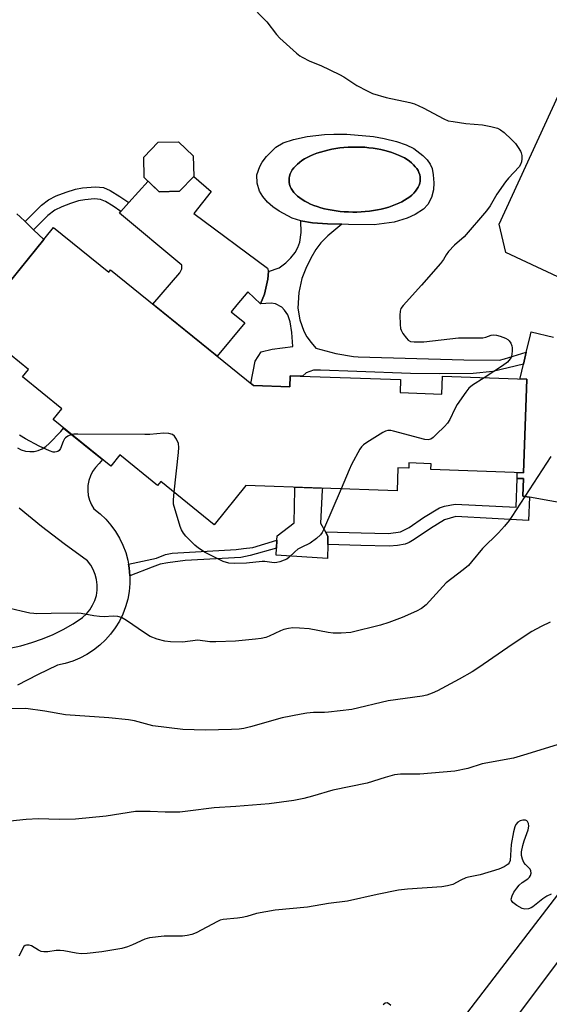
# Model space of a CAD drawing. Units: inches. Extents: x 1249762 to 1255762, y 489455 to 493456.
# Drawn here: x 1249933 to 1250091, y 491372 to 491664 of the extents above; entities that cross this region are included whole.
import ezdxf

# ---------------------------------------------------------------- set-up
doc = ezdxf.new("R2010")
doc.units = ezdxf.units.IN
doc.header["$MEASUREMENT"] = 0
for name, color, linetype in [('BLDG-Footprint', 5, 'Continuous'), ('CULTRL-Pad', 6, 'Continuous'), ('CULTRL-Swimming Pool in Ground', 4, 'Continuous'), ('TRANS-Driveway', 251, 'Continuous'), ('TRANS-Non Street Sidewalk', 7, 'Continuous'), ('TRANS-Road', 130, 'Continuous'), ('Undefined', 1, 'Continuous')]:
    doc.layers.add(name, color=color, linetype=linetype)

msp = doc.modelspace()

# ---------------------------------------------------------------- linework, layer by layer
at = {"layer": 'BLDG-Footprint'}
for points, elevation in [([(1249980.98, 491613.24), (1249974.9, 491613.11), (1249970.5, 491617.32), (1249970.37, 491623.4), (1249974.58, 491627.8), (1249980.66, 491627.93), (1249985.06, 491623.73), (1249985.19, 491617.64)], 369.43), ([(1249943.55, 491602.52), (1249959.97, 491589.24), (1249960.49, 491589.87), (1250002.91, 491555.55), (1250013.77, 491555.18), (1250013.88, 491558.48), (1250046.64, 491557.37), (1250046.51, 491553.45), (1250058.89, 491553.03), (1250059.08, 491558.32), (1250084.13, 491557.47), (1250083.18, 491529.68), (1250055.66, 491530.62), (1250055.72, 491532.36), (1250049.11, 491532.59), (1250049.06, 491531.02), (1250045.86, 491531.13), (1250045.63, 491524.32), (1250000.64, 491525.86), (1249991.25, 491514.25), (1249975.38, 491527.09), (1249974.43, 491525.92), (1249963.25, 491534.97), (1249960.52, 491531.6), (1249943.42, 491545.44), (1249946.01, 491548.64), (1249934.3, 491558.11), (1249936.12, 491560.36), (1249919.99, 491573.41)], 405.83)]:
    msp.add_lwpolyline(points, close=True, dxfattribs=dict(at, elevation=elevation))
at = {"layer": 'CULTRL-Pad'}
for points in [[(1250206.13, 491596.91), (1250177.96, 491548.22), (1250077.94, 491595.11), (1250075.89, 491603.51), (1250093.42, 491641.59), (1250102.11, 491644.25)], [(1249990.36, 491613.17), (1249985.19, 491606.69), (1250007.14, 491590.42), (1250007.36, 491589.45), (1250007.21, 491587.17), (1250006.19, 491582.72), (1250005.07, 491579.85), (1250001.25, 491583.42), (1249998.04, 491579.48), (1249996.35, 491577.41), (1250000.35, 491574.14), (1249992.15, 491564.25), (1249973, 491579.74), (1249981.09, 491589.05), (1249981.64, 491590.21), (1249981.65, 491591.28), (1249963.18, 491606.79), (1249963.55, 491607.21), (1249965.91, 491609.86), (1249971.61, 491616.26), (1249974.9, 491613.11), (1249980.99, 491613.24), (1249985.19, 491617.64)], [(1250025.02, 491508.32), (1250024.96, 491504.25), (1250009.66, 491505.24), (1250009.77, 491507.29), (1250009.9, 491509.68), (1250009.97, 491510.94), (1250015.02, 491514.78), (1250015.22, 491524.65), (1250015.26, 491525.36), (1250023.45, 491525.08), (1250023.3, 491524.49), (1250022.83, 491514.74), (1250024.3, 491512.14), (1250025.05, 491510.81)]]:
    msp.add_lwpolyline(points, close=True, dxfattribs=at)
for points in [[(1250048.27, 491627.03, 0), (1250050.56, 491625.95, 0), (1250053.24, 491623.86, 0), (1250054.52, 491622.53, 0), (1250055.45, 491621.29, 0), (1250055.97, 491620.03, 0), (1250056.35, 491618.09, 0), (1250056.51, 491615.7, 0), (1250056.4, 491613.66, 0), (1250055.77, 491611.42, 0), (1250054.77, 491609.32, 0), (1250053.4, 491607.94, 0), (1250051.01, 491606.3, 0), (1250048.56, 491605.21, 0), (1250044.75, 491604.06, 0), (1250038.75, 491603.27, 0), (1250031.16, 491603.37, 0), (1250029.17, 491603.43, 0), (1250024.96, 491603.56, 0), (1250020.46, 491603.89, 0), (1250017.04, 491604.43, 0), (1250014.38, 491605.21, 0), (1250010.6, 491607.3, 0), (1250008.66, 491608.67, 0), (1250007.15, 491609.97, 0), (1250005.75, 491611.71, 0), (1250004.77, 491613.29, 0), (1250004.06, 491615.68, 0), (1250003.91, 491618.09, 0), (1250004.8, 491620.64, 0), (1250005.52, 491621.91, 0), (1250006.8, 491623.58, 0), (1250009.6, 491626.35, 0), (1250011.75, 491627.59, 0), (1250014.82, 491628.62, 0), (1250018.89, 491629.46, 0), (1250024.03, 491630.09, 0), (1250026.78, 491630.23, 0), (1250030.63, 491630.16, 0), (1250038.54, 491629.49, 0), (1250041.75, 491628.92, 0), (1250045.42, 491627.98, 0)], [(1250033.65, 491607.07, 0), (1250034.89, 491607.12, 0), (1250036.13, 491607.21, 0), (1250037.36, 491607.34, 0), (1250038.56, 491607.51, 0), (1250039.75, 491607.72, 0), (1250040.9, 491607.96, 0), (1250042.03, 491608.24, 0), (1250043.11, 491608.55, 0), (1250044.16, 491608.9, 0), (1250045.16, 491609.28, 0), (1250046.11, 491609.69, 0), (1250047, 491610.13, 0), (1250047.84, 491610.59, 0), (1250048.62, 491611.08, 0), (1250049.33, 491611.59, 0), (1250049.98, 491612.13, 0), (1250050.55, 491612.68, 0), (1250051.06, 491613.25, 0), (1250051.49, 491613.84, 0), (1250051.84, 491614.43, 0), (1250052.12, 491615.04, 0), (1250052.32, 491615.65, 0), (1250052.44, 491616.27, 0), (1250052.47, 491616.89, 0), (1250052.47, 491616.93, 0), (1250052.43, 491617.55, 0), (1250052.3, 491618.16, 0), (1250052.1, 491618.77, 0), (1250051.81, 491619.37, 0), (1250051.45, 491619.96, 0), (1250051.01, 491620.54, 0), (1250050.5, 491621.1, 0), (1250049.92, 491621.64, 0), (1250049.26, 491622.16, 0), (1250048.55, 491622.66, 0), (1250047.76, 491623.14, 0), (1250046.92, 491623.59, 0), (1250046.02, 491624.01, 0), (1250045.06, 491624.4, 0), (1250044.06, 491624.76, 0), (1250043.01, 491625.09, 0), (1250041.92, 491625.38, 0), (1250040.79, 491625.64, 0), (1250039.63, 491625.86, 0), (1250038.45, 491626.04, 0), (1250037.24, 491626.18, 0), (1250036.01, 491626.29, 0), (1250034.77, 491626.36, 0), (1250033.53, 491626.38, 0), (1250032.28, 491626.37, 0), (1250031.03, 491626.32, 0), (1250029.79, 491626.23, 0), (1250028.57, 491626.1, 0), (1250027.36, 491625.93, 0), (1250026.18, 491625.72, 0), (1250025.02, 491625.47, 0), (1250023.9, 491625.19, 0), (1250022.82, 491624.88, 0), (1250021.77, 491624.53, 0), (1250020.78, 491624.15, 0), (1250019.83, 491623.74, 0), (1250018.93, 491623.3, 0), (1250018.1, 491622.84, 0), (1250017.32, 491622.34, 0), (1250016.61, 491621.83, 0), (1250015.97, 491621.3, 0), (1250015.39, 491620.74, 0), (1250014.89, 491620.17, 0), (1250014.47, 491619.58, 0), (1250014.12, 491618.99, 0), (1250013.84, 491618.38, 0), (1250013.64, 491617.77, 0), (1250013.53, 491617.15, 0), (1250013.49, 491616.53, 0), (1250013.54, 491615.92, 0), (1250013.66, 491615.3, 0), (1250013.86, 491614.69, 0), (1250014.15, 491614.09, 0), (1250014.5, 491613.5, 0), (1250014.94, 491612.92, 0), (1250015.45, 491612.36, 0), (1250016.03, 491611.82, 0), (1250016.68, 491611.3, 0), (1250017.4, 491610.8, 0), (1250018.18, 491610.32, 0), (1250019.02, 491609.87, 0), (1250019.92, 491609.45, 0), (1250020.87, 491609.06, 0), (1250021.87, 491608.7, 0), (1250022.92, 491608.37, 0), (1250024.01, 491608.07, 0), (1250025.13, 491607.81, 0), (1250026.29, 491607.59, 0), (1250027.48, 491607.41, 0), (1250028.69, 491607.26, 0), (1250029.91, 491607.16, 0), (1250031.15, 491607.09, 0), (1250032.4, 491607.06, 0)]]:
    msp.add_polyline3d(points, close=True, dxfattribs=at)
at = {"layer": 'CULTRL-Swimming Pool in Ground'}
msp.add_lwpolyline([(1250033.65, 491607.07), (1250032.4, 491607.06), (1250031.15, 491607.09), (1250029.91, 491607.16), (1250028.69, 491607.26), (1250027.48, 491607.41), (1250026.29, 491607.59), (1250025.13, 491607.81), (1250024.01, 491608.07), (1250022.92, 491608.37), (1250021.87, 491608.7), (1250020.87, 491609.06), (1250019.92, 491609.45), (1250019.02, 491609.87), (1250018.18, 491610.32), (1250017.4, 491610.8), (1250016.68, 491611.3), (1250016.03, 491611.82), (1250015.45, 491612.36), (1250014.94, 491612.92), (1250014.5, 491613.5), (1250014.15, 491614.09), (1250013.86, 491614.69), (1250013.66, 491615.3), (1250013.54, 491615.92), (1250013.49, 491616.53), (1250013.53, 491617.15), (1250013.64, 491617.77), (1250013.84, 491618.38), (1250014.12, 491618.99), (1250014.47, 491619.58), (1250014.89, 491620.17), (1250015.39, 491620.74), (1250015.97, 491621.3), (1250016.61, 491621.83), (1250017.32, 491622.34), (1250018.1, 491622.84), (1250018.93, 491623.3), (1250019.83, 491623.74), (1250020.78, 491624.15), (1250021.77, 491624.53), (1250022.82, 491624.88), (1250023.9, 491625.19), (1250025.02, 491625.47), (1250026.18, 491625.72), (1250027.36, 491625.93), (1250028.57, 491626.1), (1250029.79, 491626.23), (1250031.03, 491626.32), (1250032.28, 491626.37), (1250033.53, 491626.38), (1250034.77, 491626.36), (1250036.01, 491626.29), (1250037.24, 491626.18), (1250038.45, 491626.04), (1250039.63, 491625.86), (1250040.79, 491625.64), (1250041.92, 491625.38), (1250043.01, 491625.09), (1250044.06, 491624.76), (1250045.06, 491624.4), (1250046.02, 491624.01), (1250046.92, 491623.59), (1250047.76, 491623.14), (1250048.55, 491622.66), (1250049.26, 491622.16), (1250049.92, 491621.64), (1250050.5, 491621.1), (1250051.01, 491620.54), (1250051.45, 491619.96), (1250051.81, 491619.37), (1250052.1, 491618.77), (1250052.3, 491618.16), (1250052.43, 491617.55), (1250052.47, 491616.93), (1250052.47, 491616.89), (1250052.44, 491616.27), (1250052.32, 491615.65), (1250052.12, 491615.04), (1250051.84, 491614.43), (1250051.49, 491613.84), (1250051.06, 491613.25), (1250050.55, 491612.68), (1250049.98, 491612.13), (1250049.33, 491611.59), (1250048.62, 491611.08), (1250047.84, 491610.59), (1250047, 491610.13), (1250046.11, 491609.69), (1250045.16, 491609.28), (1250044.16, 491608.9), (1250043.11, 491608.55), (1250042.03, 491608.24), (1250040.9, 491607.96), (1250039.75, 491607.72), (1250038.56, 491607.51), (1250037.36, 491607.34), (1250036.13, 491607.21), (1250034.89, 491607.12)], close=True, dxfattribs=at)
at = {"layer": 'TRANS-Driveway'}
for points in [[(1250120.03, 491516.12, 0), (1250084.88, 491522.39, 0), (1250082.97, 491522.73, 0), (1250083.12, 491527.97, 0), (1250082.77, 491527.97, 0), (1250081.25, 491527.98, 0), (1250081.29, 491529.74, 0), (1250083.18, 491529.68, 0), (1250084.13, 491557.47, 0), (1250082.07, 491557.54, 0), (1250082.12, 491557.77, 0), (1250083.13, 491561.95, 0), (1250083.98, 491565.46, 0), (1250085, 491569.73, 0), (1250085.44, 491571.53, 0), (1250092.02, 491569.9, 0)], [(1250108.46, 491366.58, 0), (1250122.74, 491385.7, 0), (1250136.89, 491404.92, 0), (1250147.34, 491419.65, 0), (1250156.72, 491433.03, 0), (1250157.24, 491440.83, 0), (1250154.77, 491448.65, 0), (1250149.7, 491451.52, 0), (1250142.16, 491451.11, 0), (1250134.35, 491444.4, 0), (1250109.89, 491409.66, 0), (1250097.14, 491389.51, 0), (1250065.69, 491347.79, 0)], [(1250064.32, 491366.56, 0), (1250095.64, 491407.33, 0)]]:
    msp.add_polyline3d(points, dxfattribs=at)
at = {"layer": 'TRANS-Non Street Sidewalk'}
for points in [[(1249937.64, 491601.78), (1249935.1, 491604.22), (1249939.96, 491609.09), (1249942.09, 491610.73), (1249944.38, 491611.84), (1249947.35, 491612.99), (1249950.08, 491613.82), (1249952.2, 491614.25), (1249956.06, 491614.56), (1249958.38, 491614.34), (1249960.34, 491613.48), (1249963.24, 491611.73), (1249965.91, 491609.86), (1249963.55, 491607.21), (1249961.22, 491608.83), (1249958.94, 491610.2), (1249957.52, 491610.81), (1249955.76, 491610.97), (1249952.82, 491610.74), (1249951.01, 491610.38), (1249948.63, 491609.65), (1249945.99, 491608.63), (1249943.95, 491607.65), (1249941.88, 491606.04)], [(1250083.98, 491565.46), (1250083.13, 491561.95), (1250074.04, 491559.71), (1250068.21, 491559.17), (1250058.18, 491559), (1250049.62, 491559.13), (1250033.66, 491559.72), (1250022.86, 491560.12), (1250020.77, 491560.08), (1250018.61, 491559.32), (1250017.47, 491558.36), (1250013.88, 491558.48), (1250013.77, 491555.18), (1250002.91, 491555.55), (1250002.17, 491556.14), (1250003.43, 491562.79), (1250005.21, 491565.61), (1250008.45, 491566.34), (1250014.6, 491567.11), (1250014.35, 491571.28), (1250013.79, 491574.48), (1250013.13, 491576.52), (1250012.18, 491577.96), (1250011.32, 491578.87), (1250009.43, 491579.82), (1250008.17, 491580.01), (1250005.07, 491579.85), (1250006.19, 491582.72), (1250007.21, 491587.17), (1250007.36, 491589.45), (1250010.57, 491590.52), (1250012.57, 491591.97), (1250014.07, 491593.45), (1250015.36, 491595.07), (1250016.11, 491596.57), (1250016.67, 491598.18), (1250017.09, 491600.98), (1250017.04, 491604.43), (1250020.46, 491603.89), (1250024.96, 491603.56), (1250029.17, 491603.43), (1250025.06, 491600), (1250022.93, 491597.93), (1250021.46, 491595.94), (1250019.98, 491593.4), (1250018.48, 491590.35), (1250017.3, 491587.34), (1250016.42, 491583.14), (1250016.14, 491578.51), (1250016.75, 491575.05), (1250017.86, 491571.67), (1250018.76, 491570.05), (1250020.04, 491568.3), (1250021.46, 491566.67), (1250027.44, 491565.1), (1250032.67, 491564.16), (1250034.03, 491564.05), (1250065.42, 491563.22), (1250076.06, 491563.14), (1250077.54, 491563.5)], [(1250084.88, 491522.39), (1250084.66, 491515.5), (1250063.09, 491516.68), (1250059.66, 491515.73), (1250055.48, 491513.16), (1250050.71, 491509.84), (1250049.14, 491508.96), (1250047.97, 491508.51), (1250045.76, 491508.08), (1250043.21, 491507.83), (1250034.81, 491508.07), (1250025.02, 491508.32), (1250025.05, 491510.81), (1250024.3, 491512.14), (1250034.91, 491511.87), (1250043, 491511.64), (1250046.65, 491512.16), (1250049.18, 491513.37), (1250053.48, 491516.39), (1250058.19, 491519.29), (1250059.66, 491519.74), (1250062.82, 491520.36), (1250080.98, 491519.48), (1250081.25, 491527.98), (1250082.77, 491527.97), (1250083.12, 491527.97), (1250082.97, 491522.73)], [(1249966.24, 491499.09), (1249966.03, 491501.41), (1249965.83, 491502.56), (1249974.09, 491504.35), (1249976.85, 491505.41), (1249978.8, 491505.79), (1249997.8, 491506.92), (1250000, 491507.17), (1250002.7, 491507.48), (1250009.9, 491509.68), (1250009.77, 491507.29), (1250001.97, 491505.09), (1249999.16, 491504.55), (1249982.68, 491503.65), (1249977.54, 491502.93), (1249975.18, 491502.57), (1249972.83, 491501.66)]]:
    msp.add_lwpolyline(points, close=True, dxfattribs=at)
at = {"layer": 'TRANS-Road'}
for points in [[(1249932.68, 491606.51, 0), (1249933.65, 491605.61, 0), (1249935.1, 491604.22, 0), (1249937.64, 491601.78, 0), (1249940.63, 491598.92, 0), (1249921.49, 491575.25, 0)], [(1249932.83, 491537.06, 0), (1249933.98, 491536.48, 0), (1249935.21, 491536.1, 0), (1249936.48, 491535.94, 0), (1249937.77, 491536.01, 0), (1249939.02, 491536.29, 0), (1249940.21, 491536.78, 0), (1249941.29, 491537.48, 0), (1249942.24, 491538.34, 0), (1249945.68, 491541.9, 0), (1249946.55, 491542.9, 0), (1249958.07, 491533.58, 0), (1249957.08, 491532.44, 0), (1249957.02, 491532.32, 0), (1249956, 491531.25, 0), (1249955.15, 491530.04, 0), (1249954.49, 491528.73, 0), (1249954.01, 491527.34, 0), (1249953.75, 491525.89, 0), (1249953.7, 491524.42, 0), (1249953.85, 491522.95, 0), (1249954.22, 491521.53, 0), (1249954.79, 491520.17, 0), (1249955.55, 491518.91, 0), (1249957.38, 491517.46, 0), (1249959.07, 491515.86, 0), (1249960.6, 491514.11, 0), (1249961.98, 491512.23, 0), (1249963.17, 491510.23, 0), (1249964.18, 491508.13, 0), (1249965, 491505.95, 0), (1249965.62, 491503.7, 0), (1249965.83, 491502.56, 0), (1249966.03, 491501.41, 0), (1249966.24, 491499.09, 0), (1249966.23, 491496.76, 0), (1249966.01, 491494.44, 0), (1249965.59, 491492.15, 0), (1249964.96, 491489.91, 0), (1249964.13, 491487.73, 0), (1249963.1, 491485.64, 0), (1249961.89, 491483.65, 0), (1249960.51, 491481.77, 0), (1249958.96, 491480.03, 0), (1249957.26, 491478.44, 0), (1249955.43, 491477.01, 0), (1249953.47, 491475.74, 0), (1249951.41, 491474.66, 0), (1249949.26, 491473.77, 0), (1249947.03, 491473.08, 0), (1249944.76, 491472.59, 0), (1249938.74, 491469.72, 0), (1249932.84, 491466.62, 0)], [(1249930.58, 491477.61, 0), (1249933.88, 491478.32, 0), (1249937.12, 491479.23, 0), (1249940.3, 491480.35, 0), (1249943.41, 491481.66, 0), (1249946.42, 491483.17, 0), (1249949.34, 491484.86, 0), (1249952.14, 491486.74, 0), (1249953.31, 491487.79, 0), (1249954.32, 491488.99, 0), (1249955.16, 491490.32, 0), (1249955.82, 491491.75, 0), (1249956.27, 491493.25, 0), (1249956.51, 491494.8, 0), (1249956.54, 491496.37, 0), (1249956.36, 491497.93, 0), (1249955.96, 491499.45, 0), (1249955.36, 491500.91, 0), (1249954.58, 491502.26, 0), (1249953.61, 491503.5, 0), (1249946.74, 491508.55, 0), (1249939.99, 491513.76, 0), (1249933.37, 491519.14, 0)]]:
    msp.add_polyline3d(points, dxfattribs=at)
at = {"layer": 'Undefined'}
for points, elevation in [([(1250001.59, 491669.04), (1250006.94, 491663.5), (1250009.78, 491659.77), (1250010.73, 491658.68), (1250015.76, 491654.22), (1250016.68, 491653.5), (1250017.41, 491653.05), (1250019.7, 491651.87), (1250022.9, 491650.57), (1250028.53, 491647.91), (1250029.78, 491647.19), (1250033.59, 491644.67), (1250036.72, 491643.03), (1250038.32, 491642.31), (1250042.39, 491641.1), (1250049.4, 491639.57), (1250050.74, 491639.2), (1250053.35, 491637.98), (1250059.47, 491634.74), (1250060.79, 491634.2), (1250062.24, 491633.91), (1250066.06, 491633.36), (1250070.92, 491632.98), (1250073.47, 491632.48), (1250075.41, 491631.97), (1250076.34, 491631.49), (1250077.39, 491630.71), (1250079.62, 491628.63), (1250080.74, 491627.41), (1250081.6, 491626.19), (1250082.21, 491625.17), (1250082.44, 491624.64), (1250082.61, 491623.89), (1250082.64, 491622.83), (1250082.5, 491621.97), (1250082.23, 491621.19), (1250081.83, 491620.51), (1250078.71, 491617.15), (1250077.79, 491616.02), (1250075.24, 491612.38), (1250073.21, 491608.89), (1250072.14, 491607.48), (1250065.51, 491599.76), (1250062.66, 491597.24), (1250060.89, 491595.32), (1250060.2, 491594.41), (1250059.35, 491592.96), (1250058.44, 491591.81), (1250052.81, 491585.36), (1250047.38, 491579.34), (1250046.72, 491578.4), (1250046.48, 491577.6), (1250046.42, 491576.43), (1250046.52, 491573.72), (1250046.64, 491572.54), (1250046.79, 491571.98), (1250047.31, 491570.99), (1250048.35, 491569.63), (1250048.93, 491569.04), (1250049.61, 491568.65), (1250050.69, 491568.5), (1250053.57, 491568.53), (1250063.88, 491569.69), (1250071.05, 491569.75), (1250071.91, 491569.89), (1250073.58, 491570.5), (1250074.29, 491570.63), (1250075.1, 491570.54), (1250076.19, 491570.22), (1250077.8, 491569.6), (1250078.53, 491569.2), (1250078.91, 491568.83), (1250079.34, 491568.13), (1250079.63, 491567.34), (1250079.73, 491566.78), (1250079.74, 491565.94), (1250079.64, 491564.8), (1250079.45, 491563.99), (1250079.2, 491563.49), (1250078.34, 491562.54), (1250076.93, 491561.43), (1250071.42, 491557.9)], 368), ([(1250071.42, 491557.9), (1250068.02, 491555.7), (1250066.94, 491554.74), (1250066.03, 491553.58), (1250063.46, 491549.98), (1250062.75, 491548.68), (1250061.21, 491545.45), (1250060.61, 491544.44), (1250059.66, 491543.36), (1250057.34, 491541.1), (1250056.27, 491540.12), (1250055.59, 491539.64), (1250054.83, 491539.43), (1250053.85, 491539.51), (1250044.53, 491542.06), (1250043.7, 491542.23), (1250042.89, 491542.25), (1250042.11, 491542), (1250041.35, 491541.59), (1250036.56, 491538.65), (1250035.61, 491537.99), (1250035, 491537.4), (1250034.53, 491536.69), (1250032.07, 491532.11), (1250031.31, 491530.53), (1250028.94, 491524.89)], 368), ([(1249979.36, 491523.88), (1249980.71, 491535.7), (1249980.81, 491537.19), (1249980.62, 491538.32), (1249980.04, 491539.64), (1249979.45, 491540.58), (1249978.84, 491541.07), (1249977.78, 491541.34), (1249976.32, 491541.43), (1249972.18, 491541.05), (1249970.7, 491540.98), (1249950.76, 491541.15), (1249949.57, 491541.12), (1249948.87, 491541.02)], 368), ([(1250028.94, 491524.89), (1250023.75, 491512.73), (1250023.37, 491511.96), (1250022.89, 491511.27), (1250021.62, 491510.11), (1250019.76, 491508.73), (1250017.1, 491507.48), (1250016.15, 491506.94), (1250015.25, 491506.22), (1250013.43, 491504.52), (1250012.81, 491504.05), (1250012.06, 491503.67), (1250010.72, 491503.19), (1250009.9, 491502.98), (1250009.06, 491502.9), (1250006.34, 491503.28), (1250005.52, 491503.33), (1250000.86, 491502.79), (1249997.37, 491502.72), (1249995.65, 491502.86), (1249993.98, 491503.37), (1249992.14, 491504.17), (1249988.61, 491506.02), (1249986.62, 491507.27), (1249985.5, 491508.19), (1249982.81, 491510.87), (1249982.11, 491511.76), (1249981.59, 491512.7), (1249981.2, 491513.75), (1249979.21, 491520.33), (1249979.14, 491521.68), (1249979.36, 491523.88)], 368), ([(1250096.01, 491449.83), (1250084.13, 491446.07), (1250080.18, 491444.9), (1250070.86, 491443.22), (1250066.62, 491441.91), (1250062.79, 491441.09), (1250052.32, 491440.2), (1250046.56, 491440.15), (1250044.84, 491440), (1250042.06, 491439.24), (1250036.68, 491437.46), (1250026.51, 491435.39), (1250020.42, 491433.62), (1250017.87, 491432.97), (1250014.95, 491432.36), (1250007.56, 491431.33), (1249997.68, 491430.55), (1249991.27, 491430.19), (1249983.39, 491429.17), (1249981.02, 491428.93), (1249976.7, 491428.87), (1249972.27, 491429.09), (1249967.9, 491429.05), (1249959.19, 491427.69), (1249950.07, 491426.78), (1249945.22, 491426.73), (1249939.06, 491426.89), (1249935.38, 491426.76), (1249930.66, 491426.26)], 362), ([(1250091.36, 491404.6), (1250090.08, 491403.92), (1250088.85, 491403.14), (1250085.93, 491400.78), (1250085.45, 491400.5), (1250084.64, 491400.23), (1250083.51, 491400.13), (1250082.7, 491400.33), (1250081.14, 491401.19), (1250079.98, 491402.04), (1250079.54, 491402.63), (1250079.48, 491403.08), (1250079.75, 491404.06), (1250080.3, 491405.1), (1250081.13, 491406.34), (1250081.89, 491407.25), (1250082.78, 491408.03), (1250084.4, 491409.1), (1250084.96, 491409.61), (1250085.2, 491410.05), (1250085.38, 491410.78), (1250085.32, 491411.51), (1250085.08, 491411.94), (1250083.74, 491413.33), (1250083.25, 491413.99), (1250082.8, 491414.99), (1250082.53, 491416.05), (1250082.55, 491417.14), (1250082.94, 491419.05), (1250083.34, 491420.4), (1250084.52, 491423.66), (1250084.73, 491424.74), (1250084.63, 491425.51), (1250084.31, 491426.15), (1250084.14, 491426.3), (1250083.72, 491426.48), (1250082.94, 491426.52), (1250082.15, 491426.35), (1250081.43, 491425.9), (1250080.88, 491425.27), (1250080.52, 491424.5), (1250080.15, 491423.09), (1250079.49, 491419.33), (1250079.18, 491414.55), (1250078.93, 491413.83), (1250078.58, 491413.44), (1250077.41, 491412.67), (1250075.83, 491412.01), (1250070.23, 491410.27), (1250066.85, 491409.6), (1250066.05, 491409.37), (1250064.57, 491408.74), (1250062.11, 491407.46), (1250060.56, 491406.99), (1250058.86, 491406.76), (1250048.64, 491406), (1250046.05, 491405.74), (1250039.64, 491404.49), (1250030.84, 491402.46), (1250025.26, 491401.76), (1250019.01, 491400.73), (1250009.35, 491399.76), (1250003.83, 491398.77), (1250000.93, 491397.93), (1249999.56, 491397.64), (1249998.16, 491397.43), (1249993.91, 491397.02), (1249993.09, 491396.81), (1249992.28, 491396.46), (1249985.88, 491393.03), (1249984.6, 491392.57), (1249983.24, 491392.29), (1249981.84, 491392.11), (1249976.45, 491392.04), (1249972.09, 491391.61), (1249970.7, 491391.18), (1249967.03, 491389.47), (1249965.53, 491388.87), (1249963.79, 491388.46), (1249957.9, 491387.4), (1249953.5, 491386.97), (1249951.74, 491386.88), (1249950.31, 491387.03), (1249946.65, 491387.7), (1249945.51, 491387.8), (1249944.37, 491387.79), (1249941.82, 491387.43), (1249940.7, 491387.4), (1249939.9, 491387.58), (1249939.12, 491387.9), (1249937.03, 491389.19), (1249936.28, 491389.39), (1249935.54, 491389.41), (1249935.11, 491389.29), (1249934.76, 491388.98), (1249934.34, 491388.33), (1249933.66, 491386.85), (1249933.23, 491386.15)], 360), ([(1250043.73, 491371.5), (1250043.19, 491372.02), (1250042.6, 491372.31), (1250042.01, 491372.23), (1250041.46, 491371.7)], 358)]:
    msp.add_lwpolyline(points, dxfattribs=dict(at, elevation=elevation))
for points in [[(1249948.87, 491541.02, 368), (1249947.76, 491540.55, 368), (1249947.12, 491540.08, 368), (1249946.77, 491539.7, 368), (1249946.39, 491538.99, 368), (1249945.64, 491536.9, 368), (1249945.23, 491536.27, 368), (1249944.85, 491536.01, 368), (1249944.4, 491535.85, 368), (1249943.92, 491535.78, 368), (1249943.4, 491535.82, 368), (1249942.31, 491536.19, 368), (1249939.33, 491537.59, 368), (1249935.21, 491539.74, 368), (1249933.48, 491540.83, 368)], [(1250091.27, 491534.48, 366), (1250079.72, 491516.67, 366), (1250078.87, 491515.48, 366), (1250077.54, 491513.86, 366), (1250075.76, 491511.86, 366), (1250070.98, 491507.21, 366), (1250067.74, 491503.23, 366), (1250066.8, 491502.17, 366), (1250065.21, 491500.82, 366), (1250060.18, 491496.94, 366), (1250054.22, 491490.43, 366), (1250052.84, 491489.38, 366), (1250051.33, 491488.53, 366), (1250047.08, 491486.67, 366), (1250043.17, 491485.19, 366), (1250040.69, 491484.4, 366), (1250031.88, 491482.27, 366), (1250028.95, 491482.05, 366), (1250026.61, 491482.02, 366), (1250025.17, 491482.23, 366), (1250019.44, 491483.33, 366), (1250016.61, 491483.55, 366), (1250014.63, 491483.59, 366), (1250013.29, 491483.45, 366), (1250011.98, 491483.14, 366), (1250010.94, 491482.72, 366), (1250007.61, 491481.15, 366), (1250006.56, 491480.76, 366), (1250005.25, 491480.46, 366), (1250003.49, 491480.24, 366), (1249997.61, 491479.66, 366), (1249991.73, 491479.44, 366), (1249989.98, 491479.46, 366), (1249986.39, 491479.94, 366), (1249981.81, 491479.39, 366), (1249978.33, 491479.48, 366), (1249976.61, 491479.64, 366), (1249974.37, 491480.26, 366), (1249972.24, 491481.1, 366), (1249970.57, 491482.11, 366), (1249965.18, 491485.84, 366), (1249963.72, 491486.65, 366), (1249962.69, 491487.01, 366), (1249961.29, 491487.12, 366), (1249958.62, 491486.93, 366), (1249957.19, 491486.99, 366), (1249955.47, 491487.19, 366), (1249951.8, 491487.84, 366), (1249950.67, 491487.94, 366), (1249942.88, 491487.92, 366), (1249938.6, 491487.8, 366), (1249937.71, 491487.84, 366), (1249936.53, 491488.01, 366), (1249933.92, 491488.54, 366), (1249930.6, 491489.36, 366)], [(1250091.08, 491485.29, 364), (1250088.4, 491484.07, 364), (1250085.59, 491482.51, 364), (1250079.73, 491478.72, 364), (1250069.86, 491471.87, 364), (1250067.89, 491470.6, 364), (1250064.05, 491468.39, 364), (1250057.56, 491464.96, 364), (1250055.99, 491464.2, 364), (1250054.41, 491463.62, 364), (1250053.02, 491463.3, 364), (1250042.91, 491461.95, 364), (1250032.13, 491459.43, 364), (1250025.18, 491458.6, 364), (1250024.02, 491458.51, 364), (1250020.73, 491458.49, 364), (1250018.81, 491458.3, 364), (1250017.1, 491458.01, 364), (1250011.42, 491456.91, 364), (1250002.02, 491454.22, 364), (1250000.06, 491453.75, 364), (1249998.65, 491453.56, 364), (1249996.38, 491453.42, 364), (1249988.71, 491453.25, 364), (1249981.96, 491453.44, 364), (1249973.06, 491454.58, 364), (1249967.55, 491455.99, 364), (1249965.85, 491456.31, 364), (1249960.02, 491456.93, 364), (1249947.09, 491457.82, 364), (1249940.98, 491458.93, 364), (1249935.35, 491459.7, 364), (1249928.58, 491459.57, 364)]]:
    msp.add_polyline3d(points, dxfattribs=at)

doc.saveas('drawing.dxf')
